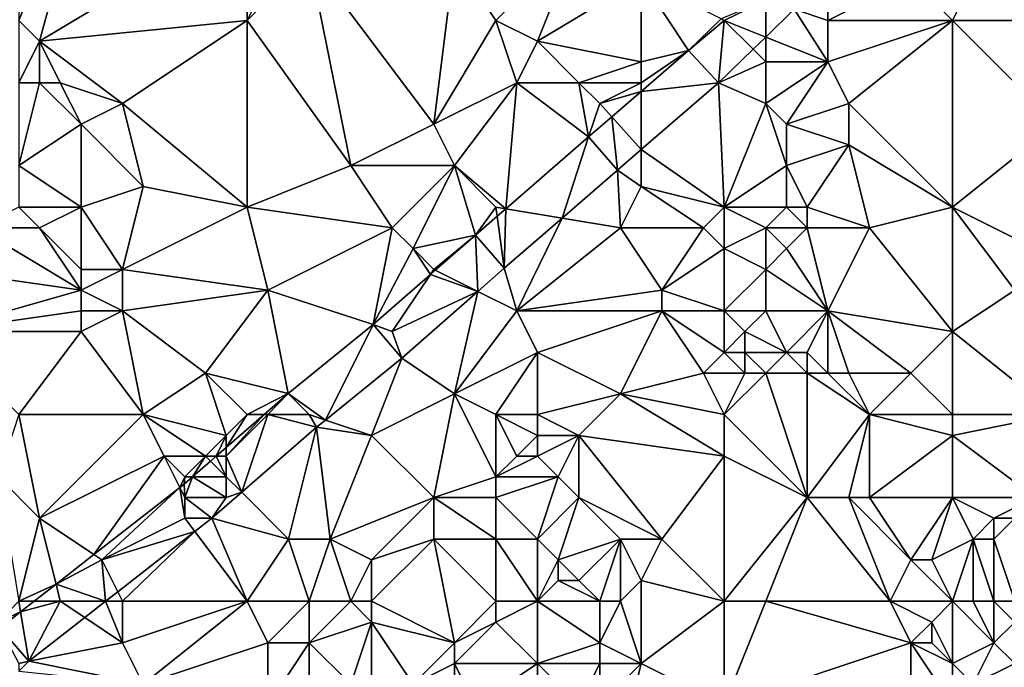
# Model space of a CAD drawing. Units: metres. Extents: x 77500 to 78125, y 347500 to 348000.
# Drawn here: x 77609 to 77656, y 347737 to 347768 of the extents above; entities that cross this region are included whole.
import ezdxf

# ---------------------------------------------------------------- set-up
doc = ezdxf.new("R2010")
doc.units = ezdxf.units.M
doc.layers.add('Terrain', color=15, linetype='Continuous')

msp = doc.modelspace()

# ---------------------------------------------------------------- linework, layer by layer
at = {"layer": 'Terrain'}
for points in [[(77609, 347778, 248.59), (77609, 347768, 248.31), (77613, 347778, 248.46), (77609, 347778, 248.59)], [(77613, 347778, 248.46), (77609, 347768, 248.31), (77610, 347767, 248.26), (77613, 347778, 248.46)], [(77613, 347778, 248.46), (77610, 347767, 248.26), (77620, 347773, 248.43), (77613, 347778, 248.46)], [(77659, 347776, 247.16), (77656, 347772, 247.08), (77657, 347768, 247.15), (77659, 347776, 247.16)], [(77620, 347773, 248.43), (77610, 347767, 248.26), (77620, 347768, 248.5), (77620, 347773, 248.43)], [(77620, 347773, 248.43), (77620, 347768, 248.5), (77622, 347772, 248.41), (77620, 347773, 248.43)], [(77622, 347772, 248.41), (77620, 347768, 248.5), (77623, 347771, 248.42), (77622, 347772, 248.41)], [(77636, 347772, 247.61), (77630, 347771, 248.49), (77632, 347768, 248.23), (77636, 347772, 247.61)], [(77636, 347772, 247.61), (77632, 347768, 248.23), (77634, 347767, 248.12), (77636, 347772, 247.61)], [(77636, 347772, 247.61), (77634, 347767, 248.12), (77639, 347770, 247.58), (77636, 347772, 247.61)], [(77656, 347772, 247.08), (77652, 347770, 247.27), (77654, 347768, 247.25), (77656, 347772, 247.08)], [(77656, 347772, 247.08), (77654, 347768, 247.25), (77657, 347768, 247.15), (77656, 347772, 247.08)], [(77623, 347771, 248.42), (77620, 347768, 248.5), (77625, 347761, 248.35), (77623, 347771, 248.42)], [(77623, 347771, 248.42), (77625, 347761, 248.35), (77629, 347763, 248.32), (77623, 347771, 248.42)], [(77623, 347771, 248.42), (77629, 347763, 248.32), (77630, 347771, 248.49), (77623, 347771, 248.42)], [(77632, 347768, 248.23), (77630, 347771, 248.49), (77629, 347763, 248.32), (77632, 347768, 248.23)], [(77639, 347770, 247.58), (77634, 347767, 248.12), (77639, 347766, 247.64), (77639, 347770, 247.58)], [(77639, 347770, 247.58), (77639, 347766, 247.64), (77641.286, 347766.546, 247.45), (77639, 347770, 247.58)], [(77639, 347770, 247.58), (77641.286, 347766.546, 247.45), (77642.853, 347768.073, 247.379), (77639, 347770, 247.58)], [(77648, 347770.125, 247.211), (77646.376, 347768.541, 247.285), (77648, 347768, 247.27), (77648, 347770.125, 247.211)], [(77652, 347770, 247.27), (77648, 347770.125, 247.211), (77648, 347768, 247.27), (77652, 347770, 247.27)], [(77652, 347770, 247.27), (77648, 347768, 247.27), (77654, 347768, 247.25), (77652, 347770, 247.27)], [(77645, 347769, 247.11), (77642.853, 347768.073, 247.379), (77643, 347768, 247.24), (77645, 347769, 247.11)], [(77645, 347769, 247.11), (77643, 347768, 247.24), (77645, 347767.201, 247.347), (77645, 347769, 247.11)], [(77645, 347769, 247.11), (77645, 347767.201, 247.347), (77646.376, 347768.541, 247.285), (77645, 347769, 247.11)], [(77648, 347766, 247.41), (77646.376, 347768.541, 247.285), (77645, 347767.201, 247.347), (77648, 347766, 247.41)], [(77648, 347768, 247.27), (77646.376, 347768.541, 247.285), (77648, 347766, 247.41), (77648, 347768, 247.27)], [(77609, 347768, 248.31), (77609, 347765, 248.65), (77610, 347767, 248.26), (77609, 347768, 248.31)], [(77610, 347767, 248.26), (77614, 347764, 248.15), (77620, 347768, 248.5), (77610, 347767, 248.26)], [(77614, 347764, 248.15), (77620, 347759, 248.18), (77620, 347768, 248.5), (77614, 347764, 248.15)], [(77620, 347768, 248.5), (77620, 347759, 248.18), (77625, 347761, 248.35), (77620, 347768, 248.5)], [(77632, 347768, 248.23), (77629, 347763, 248.32), (77633, 347765, 248.24), (77632, 347768, 248.23)], [(77632, 347768, 248.23), (77633, 347765, 248.24), (77634, 347767, 248.12), (77632, 347768, 248.23)], [(77643, 347768, 247.24), (77642.853, 347768.073, 247.379), (77641.286, 347766.546, 247.45), (77643, 347768, 247.24)], [(77643, 347768, 247.24), (77641.286, 347766.546, 247.45), (77642.73, 347764.989, 247.45), (77643, 347768, 247.24)], [(77643, 347768, 247.24), (77642.73, 347764.989, 247.45), (77644.392, 347766.608, 247.375), (77643, 347768, 247.24)], [(77643, 347768, 247.24), (77644.392, 347766.608, 247.375), (77645, 347767.201, 247.347), (77643, 347768, 247.24)], [(77654, 347768, 247.25), (77648, 347768, 247.27), (77648, 347766, 247.41), (77654, 347768, 247.25)], [(77654, 347768, 247.25), (77648, 347766, 247.41), (77649, 347764, 247.53), (77654, 347768, 247.25)], [(77654, 347768, 247.25), (77649, 347764, 247.53), (77654, 347759, 247.38), (77654, 347768, 247.25)], [(77654, 347768, 247.25), (77654, 347759, 247.38), (77659, 347763, 247.14), (77654, 347768, 247.25)], [(77654, 347768, 247.25), (77659, 347763, 247.14), (77657, 347768, 247.15), (77654, 347768, 247.25)], [(77645, 347766, 247.34), (77645, 347767.201, 247.347), (77644.392, 347766.608, 247.375), (77645, 347766, 247.34)], [(77645, 347766, 247.34), (77648, 347766, 247.41), (77645, 347767.201, 247.347), (77645, 347766, 247.34)], [(77610, 347767, 248.26), (77609, 347765, 248.65), (77610, 347765, 248.34), (77610, 347767, 248.26)], [(77610, 347767, 248.26), (77610, 347765, 248.34), (77611, 347765, 248.24), (77610, 347767, 248.26)], [(77610, 347767, 248.26), (77611, 347765, 248.24), (77614, 347764, 248.15), (77610, 347767, 248.26)], [(77634, 347767, 248.12), (77633, 347765, 248.24), (77636, 347765, 248.03), (77634, 347767, 248.12)], [(77634, 347767, 248.12), (77636, 347765, 248.03), (77639, 347766, 247.64), (77634, 347767, 248.12)], [(77639, 347766, 247.64), (77639, 347765, 247.64), (77641.286, 347766.546, 247.45), (77639, 347766, 247.64)], [(77639, 347765, 247.64), (77639, 347764.579, 247.604), (77641.286, 347766.546, 247.45), (77639, 347765, 247.64)], [(77642.73, 347764.989, 247.45), (77641.286, 347766.546, 247.45), (77639, 347764.579, 247.604), (77642.73, 347764.989, 247.45)], [(77645, 347766, 247.34), (77644.392, 347766.608, 247.375), (77642.73, 347764.989, 247.45), (77645, 347766, 247.34)], [(77639, 347766, 247.64), (77636, 347765, 248.03), (77639, 347765, 247.64), (77639, 347766, 247.64)], [(77645, 347766, 247.34), (77642.73, 347764.989, 247.45), (77645, 347764, 247.47), (77645, 347766, 247.34)], [(77645, 347766, 247.34), (77645, 347764, 247.47), (77648, 347766, 247.41), (77645, 347766, 247.34)], [(77648, 347766, 247.41), (77645, 347764, 247.47), (77646, 347763, 247.49), (77648, 347766, 247.41)], [(77648, 347766, 247.41), (77646, 347763, 247.49), (77649, 347764, 247.53), (77648, 347766, 247.41)], [(77609, 347765, 248.65), (77609, 347761, 248.87), (77610, 347765, 248.34), (77609, 347765, 248.65)], [(77610, 347765, 248.34), (77609, 347761, 248.87), (77612, 347763, 248.23), (77610, 347765, 248.34)], [(77610, 347765, 248.34), (77612, 347763, 248.23), (77611, 347765, 248.24), (77610, 347765, 248.34)], [(77611, 347765, 248.24), (77612, 347763, 248.23), (77614, 347764, 248.15), (77611, 347765, 248.24)], [(77633, 347765, 248.24), (77629, 347763, 248.32), (77630, 347761, 248.31), (77633, 347765, 248.24)], [(77633, 347765, 248.24), (77630, 347761, 248.31), (77632.466, 347758.922, 247.984), (77633, 347765, 248.24)], [(77633, 347765, 248.24), (77632.466, 347758.922, 247.984), (77636.462, 347762.395, 247.775), (77633, 347765, 248.24)], [(77633, 347765, 248.24), (77636.462, 347762.395, 247.775), (77636, 347765, 248.03), (77633, 347765, 248.24)], [(77636, 347765, 248.03), (77636.462, 347762.395, 247.775), (77637, 347764, 247.87), (77636, 347765, 248.03)], [(77636, 347765, 248.03), (77637, 347764, 247.87), (77639, 347765, 247.64), (77636, 347765, 248.03)], [(77639, 347765, 247.64), (77637, 347764, 247.87), (77639, 347764.579, 247.604), (77639, 347765, 247.64)], [(77642.73, 347764.989, 247.45), (77639, 347764.579, 247.604), (77639, 347761.778, 247.698), (77642.73, 347764.989, 247.45)], [(77642.73, 347764.989, 247.45), (77639, 347761.778, 247.698), (77643, 347759, 248.1), (77642.73, 347764.989, 247.45)], [(77645, 347764, 247.47), (77642.73, 347764.989, 247.45), (77643, 347759, 248.1), (77645, 347764, 247.47)], [(77637, 347764, 247.87), (77637.579, 347763.356, 247.7), (77639, 347764.579, 247.604), (77637, 347764, 247.87)], [(77639, 347764.579, 247.604), (77637.579, 347763.356, 247.7), (77639, 347761.778, 247.698), (77639, 347764.579, 247.604)], [(77614, 347764, 248.15), (77612, 347763, 248.23), (77615, 347760, 248.28), (77614, 347764, 248.15)], [(77614, 347764, 248.15), (77615, 347760, 248.28), (77620, 347759, 248.18), (77614, 347764, 248.15)], [(77637, 347764, 247.87), (77636.462, 347762.395, 247.775), (77637.579, 347763.356, 247.7), (77637, 347764, 247.87)], [(77645, 347764, 247.47), (77643, 347759, 248.1), (77646, 347761, 247.63), (77645, 347764, 247.47)], [(77645, 347764, 247.47), (77646, 347761, 247.63), (77646, 347763, 247.49), (77645, 347764, 247.47)], [(77649, 347764, 247.53), (77646, 347763, 247.49), (77649, 347762, 247.57), (77649, 347764, 247.53)], [(77654, 347759, 247.38), (77649, 347764, 247.53), (77649, 347762, 247.57), (77654, 347759, 247.38)], [(77637.579, 347763.356, 247.7), (77636.462, 347762.395, 247.775), (77637.851, 347760.789, 247.775), (77637.579, 347763.356, 247.7)], [(77637.579, 347763.356, 247.7), (77637.851, 347760.789, 247.775), (77639, 347761.778, 247.698), (77637.579, 347763.356, 247.7)], [(77612, 347763, 248.23), (77609, 347761, 248.87), (77612, 347759, 248.7), (77612, 347763, 248.23)], [(77612, 347763, 248.23), (77612, 347759, 248.7), (77615, 347760, 248.28), (77612, 347763, 248.23)], [(77629, 347763, 248.32), (77625, 347761, 248.35), (77630, 347761, 248.31), (77629, 347763, 248.32)], [(77646, 347763, 247.49), (77646, 347761, 247.63), (77649, 347762, 247.57), (77646, 347763, 247.49)], [(77659, 347763, 247.14), (77654, 347759, 247.38), (77660, 347756, 247.44), (77659, 347763, 247.14)], [(77636.462, 347762.395, 247.775), (77632.466, 347758.922, 247.984), (77635.182, 347758.47, 247.915), (77636.462, 347762.395, 247.775)], [(77636.462, 347762.395, 247.775), (77635.182, 347758.47, 247.915), (77637.851, 347760.789, 247.775), (77636.462, 347762.395, 247.775)], [(77649, 347762, 247.57), (77646, 347761, 247.63), (77647, 347759, 247.67), (77649, 347762, 247.57)], [(77649, 347762, 247.57), (77647, 347759, 247.67), (77650, 347758, 247.51), (77649, 347762, 247.57)], [(77654, 347759, 247.38), (77649, 347762, 247.57), (77650, 347758, 247.51), (77654, 347759, 247.38)], [(77639, 347761.778, 247.698), (77637.851, 347760.789, 247.775), (77639, 347760, 248.16), (77639, 347761.778, 247.698)], [(77639, 347761.778, 247.698), (77639, 347760, 248.16), (77643, 347759, 248.1), (77639, 347761.778, 247.698)], [(77609, 347761, 248.87), (77609, 347759, 248.89), (77612, 347759, 248.7), (77609, 347761, 248.87)], [(77625, 347761, 248.35), (77620, 347759, 248.18), (77627, 347758, 248.13), (77625, 347761, 248.35)], [(77625, 347761, 248.35), (77627, 347758, 248.13), (77630, 347761, 248.31), (77625, 347761, 248.35)], [(77630, 347761, 248.31), (77627, 347758, 248.13), (77628, 347757, 248.03), (77630, 347761, 248.31)], [(77630, 347761, 248.31), (77628, 347757, 248.03), (77631.005, 347757.653, 248.061), (77630, 347761, 248.31)], [(77632, 347759, 248.06), (77632.466, 347758.922, 247.984), (77630, 347761, 248.31), (77632, 347759, 248.06)], [(77632, 347759, 248.06), (77630, 347761, 248.31), (77631.005, 347757.653, 248.061), (77632, 347759, 248.06)], [(77646, 347761, 247.63), (77643, 347759, 248.1), (77646, 347759, 247.92), (77646, 347761, 247.63)], [(77646, 347761, 247.63), (77646, 347759, 247.92), (77647, 347759, 247.67), (77646, 347761, 247.63)], [(77637.851, 347760.789, 247.775), (77635.182, 347758.47, 247.915), (77638, 347758, 248.29), (77637.851, 347760.789, 247.775)], [(77639, 347760, 248.16), (77637.851, 347760.789, 247.775), (77638, 347758, 248.29), (77639, 347760, 248.16)], [(77615, 347760, 248.28), (77612, 347759, 248.7), (77614, 347756, 248.29), (77615, 347760, 248.28)], [(77615, 347760, 248.28), (77614, 347756, 248.29), (77620, 347759, 248.18), (77615, 347760, 248.28)], [(77639, 347760, 248.16), (77638, 347758, 248.29), (77642, 347758, 248.33), (77639, 347760, 248.16)], [(77639, 347760, 248.16), (77642, 347758, 248.33), (77643, 347759, 248.1), (77639, 347760, 248.16)], [(77607, 347758, 248.78), (77610, 347758, 248.86), (77609, 347759, 248.89), (77607, 347758, 248.78)], [(77609, 347759, 248.89), (77610, 347758, 248.86), (77612, 347759, 248.7), (77609, 347759, 248.89)], [(77612, 347759, 248.7), (77610, 347758, 248.86), (77612, 347756, 248.53), (77612, 347759, 248.7)], [(77612, 347759, 248.7), (77612, 347756, 248.53), (77614, 347756, 248.29), (77612, 347759, 248.7)], [(77614, 347756, 248.29), (77621, 347755, 248.19), (77620, 347759, 248.18), (77614, 347756, 248.29)], [(77620, 347759, 248.18), (77621, 347755, 248.19), (77627, 347758, 248.13), (77620, 347759, 248.18)], [(77632, 347759, 248.06), (77631.005, 347757.653, 248.061), (77632.059, 347758.569, 248.006), (77632, 347759, 248.06)], [(77632, 347759, 248.06), (77632.059, 347758.569, 248.006), (77632.466, 347758.922, 247.984), (77632, 347759, 248.06)], [(77632.466, 347758.922, 247.984), (77632.059, 347758.569, 248.006), (77632.401, 347756.053, 248.061), (77632.466, 347758.922, 247.984)], [(77632.466, 347758.922, 247.984), (77632.401, 347756.053, 248.061), (77635.182, 347758.47, 247.915), (77632.466, 347758.922, 247.984)], [(77643, 347759, 248.1), (77642, 347758, 248.33), (77643, 347757, 248.28), (77643, 347759, 248.1)], [(77643, 347759, 248.1), (77643, 347757, 248.28), (77645, 347758, 247.86), (77643, 347759, 248.1)], [(77643, 347759, 248.1), (77645, 347758, 247.86), (77646, 347759, 247.92), (77643, 347759, 248.1)], [(77646, 347759, 247.92), (77645, 347758, 247.86), (77647, 347758, 247.87), (77646, 347759, 247.92)], [(77646, 347759, 247.92), (77647, 347758, 247.87), (77647, 347759, 247.67), (77646, 347759, 247.92)], [(77647, 347759, 247.67), (77647, 347758, 247.87), (77650, 347758, 247.51), (77647, 347759, 247.67)], [(77654, 347759, 247.38), (77650, 347758, 247.51), (77654, 347753, 247.44), (77654, 347759, 247.38)], [(77654, 347759, 247.38), (77654, 347753, 247.44), (77657, 347755, 247.32), (77654, 347759, 247.38)], [(77654, 347759, 247.38), (77657, 347755, 247.32), (77660, 347756, 247.44), (77654, 347759, 247.38)], [(77632.059, 347758.569, 248.006), (77631.005, 347757.653, 248.061), (77632.401, 347756.053, 248.061), (77632.059, 347758.569, 248.006)], [(77633, 347754, 248.2), (77635.182, 347758.47, 247.915), (77632.401, 347756.053, 248.061), (77633, 347754, 248.2)], [(77638, 347758, 248.29), (77635.182, 347758.47, 247.915), (77633, 347754, 248.2), (77638, 347758, 248.29)], [(77607, 347758, 248.78), (77605, 347756, 248.36), (77612, 347755, 248.35), (77607, 347758, 248.78)], [(77607, 347758, 248.78), (77612, 347755, 248.35), (77610, 347758, 248.86), (77607, 347758, 248.78)], [(77610, 347758, 248.86), (77612, 347755, 248.35), (77612, 347756, 248.53), (77610, 347758, 248.86)], [(77627, 347758, 248.13), (77621, 347755, 248.19), (77626.084, 347753.345, 247.926), (77627, 347758, 248.13)], [(77627, 347758, 248.13), (77626.084, 347753.345, 247.926), (77628, 347757, 248.03), (77627, 347758, 248.13)], [(77628, 347757, 248.03), (77629, 347756, 247.97), (77631.005, 347757.653, 248.061), (77628, 347757, 248.03)], [(77629, 347756, 247.97), (77629.074, 347755.963, 248.008), (77631.005, 347757.653, 248.061), (77629, 347756, 247.97)], [(77629.074, 347755.963, 248.008), (77631.126, 347754.937, 248.026), (77631.005, 347757.653, 248.061), (77629.074, 347755.963, 248.008)], [(77632.401, 347756.053, 248.061), (77631.005, 347757.653, 248.061), (77631.126, 347754.937, 248.026), (77632.401, 347756.053, 248.061)], [(77638, 347758, 248.29), (77633, 347754, 248.2), (77640, 347755, 248.32), (77638, 347758, 248.29)], [(77638, 347758, 248.29), (77640, 347755, 248.32), (77642, 347758, 248.33), (77638, 347758, 248.29)], [(77643, 347757, 248.28), (77642, 347758, 248.33), (77640, 347755, 248.32), (77643, 347757, 248.28)], [(77645, 347758, 247.86), (77643, 347757, 248.28), (77645, 347756, 248.13), (77645, 347758, 247.86)], [(77645, 347758, 247.86), (77645, 347756, 248.13), (77646, 347757, 247.85), (77645, 347758, 247.86)], [(77645, 347758, 247.86), (77646, 347757, 247.85), (77647, 347758, 247.87), (77645, 347758, 247.86)], [(77647, 347758, 247.87), (77646, 347757, 247.85), (77648, 347754, 247.81), (77647, 347758, 247.87)], [(77647, 347758, 247.87), (77648, 347754, 247.81), (77650, 347758, 247.51), (77647, 347758, 247.87)], [(77654, 347753, 247.44), (77650, 347758, 247.51), (77648, 347754, 247.81), (77654, 347753, 247.44)], [(77628, 347757, 248.03), (77626.084, 347753.345, 247.926), (77628.836, 347755.754, 248.002), (77628, 347757, 248.03)], [(77628, 347757, 248.03), (77628.836, 347755.754, 248.002), (77629, 347756, 247.97), (77628, 347757, 248.03)], [(77643, 347757, 248.28), (77640, 347755, 248.32), (77643, 347754, 248.46), (77643, 347757, 248.28)], [(77643, 347757, 248.28), (77643, 347754, 248.46), (77645, 347756, 248.13), (77643, 347757, 248.28)], [(77646, 347757, 247.85), (77645, 347756, 248.13), (77648, 347754, 247.81), (77646, 347757, 247.85)], [(77605, 347756, 248.36), (77605, 347753, 248.4), (77612, 347755, 248.35), (77605, 347756, 248.36)], [(77612, 347756, 248.53), (77612, 347755, 248.35), (77614, 347756, 248.29), (77612, 347756, 248.53)], [(77614, 347756, 248.29), (77612, 347755, 248.35), (77614, 347754, 248.11), (77614, 347756, 248.29)], [(77614, 347756, 248.29), (77614, 347754, 248.11), (77621, 347755, 248.19), (77614, 347756, 248.29)], [(77627, 347753, 247.87), (77628.836, 347755.754, 248.002), (77626.084, 347753.345, 247.926), (77627, 347753, 247.87)], [(77627, 347753, 247.87), (77631.126, 347754.937, 248.026), (77628.836, 347755.754, 248.002), (77627, 347753, 247.87)], [(77629, 347756, 247.97), (77628.836, 347755.754, 248.002), (77629.074, 347755.963, 248.008), (77629, 347756, 247.97)], [(77629.074, 347755.963, 248.008), (77628.836, 347755.754, 248.002), (77631.126, 347754.937, 248.026), (77629.074, 347755.963, 248.008)], [(77633, 347754, 248.2), (77632.401, 347756.053, 248.061), (77631.126, 347754.937, 248.026), (77633, 347754, 248.2)], [(77645, 347756, 248.13), (77643, 347754, 248.46), (77645, 347754, 248.34), (77645, 347756, 248.13)], [(77645, 347756, 248.13), (77645, 347754, 248.34), (77648, 347754, 247.81), (77645, 347756, 248.13)], [(77605, 347753, 248.4), (77612, 347754, 248.19), (77612, 347755, 248.35), (77605, 347753, 248.4)], [(77612, 347755, 248.35), (77612, 347754, 248.19), (77614, 347754, 248.11), (77612, 347755, 248.35)], [(77614, 347754, 248.11), (77618, 347751, 248.19), (77621, 347755, 248.19), (77614, 347754, 248.11)], [(77618, 347751, 248.19), (77621.983, 347750.011, 247.596), (77621, 347755, 248.19), (77618, 347751, 248.19)], [(77621, 347755, 248.19), (77621.983, 347750.011, 247.596), (77626.084, 347753.345, 247.926), (77621, 347755, 248.19)], [(77627, 347753, 247.87), (77627.456, 347751.725, 247.926), (77631.126, 347754.937, 248.026), (77627, 347753, 247.87)], [(77631.126, 347754.937, 248.026), (77627.456, 347751.725, 247.926), (77630, 347750, 248.05), (77631.126, 347754.937, 248.026)], [(77633, 347754, 248.2), (77631.126, 347754.937, 248.026), (77630, 347750, 248.05), (77633, 347754, 248.2)], [(77640, 347755, 248.32), (77633, 347754, 248.2), (77640, 347754, 248.24), (77640, 347755, 248.32)], [(77643, 347754, 248.46), (77640, 347755, 248.32), (77640, 347754, 248.24), (77643, 347754, 248.46)], [(77659, 347749, 247.23), (77657, 347755, 247.32), (77654, 347753, 247.44), (77659, 347749, 247.23)], [(77605, 347753, 248.4), (77612, 347753, 248.08), (77612, 347754, 248.19), (77605, 347753, 248.4)], [(77615, 347749, 248.24), (77614, 347754, 248.11), (77612, 347753, 248.08), (77615, 347749, 248.24)], [(77612, 347754, 248.19), (77612, 347753, 248.08), (77614, 347754, 248.11), (77612, 347754, 248.19)], [(77615, 347749, 248.24), (77618, 347751, 248.19), (77614, 347754, 248.11), (77615, 347749, 248.24)], [(77633, 347754, 248.2), (77630, 347750, 248.05), (77634, 347752, 248.29), (77633, 347754, 248.2)], [(77633, 347754, 248.2), (77634, 347752, 248.29), (77640, 347754, 248.24), (77633, 347754, 248.2)], [(77640, 347754, 248.24), (77634, 347752, 248.29), (77638, 347750, 248.13), (77640, 347754, 248.24)], [(77640, 347754, 248.24), (77638, 347750, 248.13), (77642, 347751, 248.56), (77640, 347754, 248.24)], [(77643, 347754, 248.46), (77640, 347754, 248.24), (77643, 347752, 248.68), (77643, 347754, 248.46)], [(77643, 347752, 248.68), (77640, 347754, 248.24), (77642, 347751, 248.56), (77643, 347752, 248.68)], [(77643, 347754, 248.46), (77643, 347752, 248.68), (77644, 347753, 248.51), (77643, 347754, 248.46)], [(77643, 347754, 248.46), (77644, 347753, 248.51), (77645, 347754, 248.34), (77643, 347754, 248.46)], [(77645, 347754, 248.34), (77644, 347753, 248.51), (77646, 347752, 248.15), (77645, 347754, 248.34)], [(77645, 347754, 248.34), (77646, 347752, 248.15), (77648, 347754, 247.81), (77645, 347754, 248.34)], [(77648, 347754, 247.81), (77646, 347752, 248.15), (77647, 347752, 247.94), (77648, 347754, 247.81)], [(77648, 347754, 247.81), (77647, 347752, 247.94), (77648, 347751, 247.82), (77648, 347754, 247.81)], [(77648, 347754, 247.81), (77649, 347751, 247.89), (77652, 347751, 247.58), (77648, 347754, 247.81)], [(77648, 347754, 247.81), (77648, 347751, 247.82), (77649, 347751, 247.89), (77648, 347754, 247.81)], [(77654, 347753, 247.44), (77648, 347754, 247.81), (77652, 347751, 247.58), (77654, 347753, 247.44)], [(77609, 347749, 248.16), (77612, 347753, 248.08), (77605, 347753, 248.4), (77609, 347749, 248.16)], [(77609, 347749, 248.16), (77615, 347749, 248.24), (77612, 347753, 248.08), (77609, 347749, 248.16)], [(77623.784, 347748.739, 247.631), (77626.084, 347753.345, 247.926), (77621.983, 347750.011, 247.596), (77623.784, 347748.739, 247.631)], [(77623.784, 347748.739, 247.631), (77627.456, 347751.725, 247.926), (77626.084, 347753.345, 247.926), (77623.784, 347748.739, 247.631)], [(77627, 347753, 247.87), (77626.084, 347753.345, 247.926), (77627.456, 347751.725, 247.926), (77627, 347753, 247.87)], [(77644, 347753, 248.51), (77643, 347752, 248.68), (77644, 347752, 248.66), (77644, 347753, 248.51)], [(77644, 347753, 248.51), (77644, 347752, 248.66), (77646, 347752, 248.15), (77644, 347753, 248.51)], [(77654, 347749, 247.49), (77654, 347753, 247.44), (77652, 347751, 247.58), (77654, 347749, 247.49)], [(77654, 347749, 247.49), (77659, 347749, 247.23), (77654, 347753, 247.44), (77654, 347749, 247.49)], [(77632, 347749, 248.31), (77634, 347752, 248.29), (77630, 347750, 248.05), (77632, 347749, 248.31)], [(77632, 347749, 248.31), (77634, 347749, 248.12), (77634, 347752, 248.29), (77632, 347749, 248.31)], [(77634, 347749, 248.12), (77638, 347750, 248.13), (77634, 347752, 248.29), (77634, 347749, 248.12)], [(77643, 347752, 248.68), (77642, 347751, 248.56), (77644, 347751, 248.63), (77643, 347752, 248.68)], [(77643, 347752, 248.68), (77644, 347751, 248.63), (77644, 347752, 248.66), (77643, 347752, 248.68)], [(77644, 347752, 248.66), (77644, 347751, 248.63), (77645, 347751, 248.38), (77644, 347752, 248.66)], [(77644, 347752, 248.66), (77645, 347751, 248.38), (77646, 347752, 248.15), (77644, 347752, 248.66)], [(77646, 347752, 248.15), (77645, 347751, 248.38), (77647, 347751, 247.98), (77646, 347752, 248.15)], [(77646, 347752, 248.15), (77647, 347751, 247.98), (77647, 347752, 247.94), (77646, 347752, 248.15)], [(77647, 347752, 247.94), (77647, 347751, 247.98), (77648, 347751, 247.82), (77647, 347752, 247.94)], [(77626, 347748, 248.12), (77627.456, 347751.725, 247.926), (77623.784, 347748.739, 247.631), (77626, 347748, 248.12)], [(77626, 347748, 248.12), (77630, 347750, 248.05), (77627.456, 347751.725, 247.926), (77626, 347748, 248.12)], [(77615, 347749, 248.24), (77619, 347748, 248.04), (77618, 347751, 248.19), (77615, 347749, 248.24)], [(77619, 347748, 248.04), (77620, 347749, 248.04), (77618, 347751, 248.19), (77619, 347748, 248.04)], [(77620, 347749, 248.04), (77621.983, 347750.011, 247.596), (77618, 347751, 248.19), (77620, 347749, 248.04)], [(77643, 347749, 248.41), (77642, 347751, 248.56), (77638, 347750, 248.13), (77643, 347749, 248.41)], [(77643, 347749, 248.41), (77644, 347751, 248.63), (77642, 347751, 248.56), (77643, 347749, 248.41)], [(77643, 347749, 248.41), (77645, 347751, 248.38), (77644, 347751, 248.63), (77643, 347749, 248.41)], [(77643, 347749, 248.41), (77647, 347745, 248.23), (77645, 347751, 248.38), (77643, 347749, 248.41)], [(77647, 347745, 248.23), (77647, 347751, 247.98), (77645, 347751, 248.38), (77647, 347745, 248.23)], [(77650, 347749, 247.94), (77648, 347751, 247.82), (77647, 347751, 247.98), (77650, 347749, 247.94)], [(77650, 347749, 247.94), (77647, 347751, 247.98), (77647, 347745, 248.23), (77650, 347749, 247.94)], [(77650, 347749, 247.94), (77649, 347751, 247.89), (77648, 347751, 247.82), (77650, 347749, 247.94)], [(77650, 347749, 247.94), (77652, 347751, 247.58), (77649, 347751, 247.89), (77650, 347749, 247.94)], [(77654, 347749, 247.49), (77652, 347751, 247.58), (77650, 347749, 247.94), (77654, 347749, 247.49)], [(77620, 347749, 248.04), (77620.82, 347749, 247.562), (77621.983, 347750.011, 247.596), (77620, 347749, 248.04)], [(77621, 347749, 247.96), (77621.983, 347750.011, 247.596), (77620.82, 347749, 247.562), (77621, 347749, 247.96)], [(77621, 347749, 247.96), (77623, 347749, 247.89), (77621.983, 347750.011, 247.596), (77621, 347749, 247.96)], [(77623, 347749, 247.89), (77623.784, 347748.739, 247.631), (77621.983, 347750.011, 247.596), (77623, 347749, 247.89)], [(77626, 347748, 248.12), (77629, 347745, 248.09), (77630, 347750, 248.05), (77626, 347748, 248.12)], [(77632, 347746, 248.03), (77630, 347750, 248.05), (77629, 347745, 248.09), (77632, 347746, 248.03)], [(77632, 347749, 248.31), (77630, 347750, 248.05), (77632, 347746, 248.03), (77632, 347749, 248.31)], [(77634, 347749, 248.12), (77636, 347748, 248.14), (77638, 347750, 248.13), (77634, 347749, 248.12)], [(77643, 347747, 248.21), (77638, 347750, 248.13), (77636, 347748, 248.14), (77643, 347747, 248.21)], [(77643, 347749, 248.41), (77638, 347750, 248.13), (77643, 347747, 248.21), (77643, 347749, 248.41)], [(77608, 347746, 248.2), (77610, 347744, 248.22), (77609, 347749, 248.16), (77608, 347746, 248.2)], [(77609, 347749, 248.16), (77610, 347744, 248.22), (77615, 347749, 248.24), (77609, 347749, 248.16)], [(77615, 347749, 248.24), (77610, 347744, 248.22), (77616, 347747, 248.25), (77615, 347749, 248.24)], [(77615, 347749, 248.24), (77616, 347747, 248.25), (77618, 347747, 248.06), (77615, 347749, 248.24)], [(77615, 347749, 248.24), (77618, 347747, 248.06), (77619, 347748, 248.04), (77615, 347749, 248.24)], [(77619, 347748, 248.04), (77619, 347747.418, 247.508), (77620, 347749, 248.04), (77619, 347748, 248.04)], [(77619, 347747, 247.97), (77619.746, 347745.254, 247.49), (77621, 347749, 247.96), (77619, 347747, 247.97)], [(77619, 347747, 247.97), (77621, 347749, 247.96), (77620.82, 347749, 247.562), (77619, 347747, 247.97)], [(77619, 347747, 247.97), (77620.82, 347749, 247.562), (77619, 347747.418, 247.508), (77619, 347747, 247.97)], [(77619, 347747.418, 247.508), (77620.82, 347749, 247.562), (77620, 347749, 248.04), (77619, 347747.418, 247.508)], [(77619.746, 347745.254, 247.49), (77623.353, 347748.388, 247.596), (77621, 347749, 247.96), (77619.746, 347745.254, 247.49)], [(77621, 347749, 247.96), (77623.353, 347748.388, 247.596), (77623, 347749, 247.89), (77621, 347749, 247.96)], [(77623, 347749, 247.89), (77623.353, 347748.388, 247.596), (77623.784, 347748.739, 247.631), (77623, 347749, 247.89)], [(77626, 347748, 248.12), (77623.784, 347748.739, 247.631), (77623.353, 347748.388, 247.596), (77626, 347748, 248.12)], [(77632, 347749, 248.31), (77632, 347746, 248.03), (77633, 347747, 248.35), (77632, 347749, 248.31)], [(77632, 347749, 248.31), (77633, 347747, 248.35), (77634, 347748, 248.23), (77632, 347749, 248.31)], [(77632, 347749, 248.31), (77634, 347748, 248.23), (77634, 347749, 248.12), (77632, 347749, 248.31)], [(77634, 347749, 248.12), (77634, 347748, 248.23), (77636, 347748, 248.14), (77634, 347749, 248.12)], [(77643, 347749, 248.41), (77643, 347747, 248.21), (77647, 347745, 248.23), (77643, 347749, 248.41)], [(77650, 347749, 247.94), (77647, 347745, 248.23), (77649, 347745, 248.18), (77650, 347749, 247.94)], [(77650, 347749, 247.94), (77649, 347745, 248.18), (77650, 347745, 248.18), (77650, 347749, 247.94)], [(77654, 347749, 247.49), (77650, 347749, 247.94), (77654, 347748, 247.43), (77654, 347749, 247.49)], [(77654, 347748, 247.43), (77650, 347749, 247.94), (77650, 347745, 248.18), (77654, 347748, 247.43)], [(77654, 347749, 247.49), (77654, 347748, 247.43), (77659, 347749, 247.23), (77654, 347749, 247.49)], [(77659, 347749, 247.23), (77654, 347748, 247.43), (77658, 347745, 247.46), (77659, 347749, 247.23)], [(77619.746, 347745.254, 247.49), (77622, 347743, 248.46), (77623.353, 347748.388, 247.596), (77619.746, 347745.254, 247.49)], [(77622, 347743, 248.46), (77624, 347743, 248.59), (77623.353, 347748.388, 247.596), (77622, 347743, 248.46)], [(77626, 347748, 248.12), (77623.353, 347748.388, 247.596), (77624, 347743, 248.59), (77626, 347748, 248.12)], [(77619, 347748, 248.04), (77618, 347747, 248.06), (77618.519, 347747, 247.494), (77619, 347748, 248.04)], [(77619, 347748, 248.04), (77618.519, 347747, 247.494), (77619, 347747.418, 247.508), (77619, 347748, 248.04)], [(77626, 347748, 248.12), (77624, 347743, 248.59), (77629, 347745, 248.09), (77626, 347748, 248.12)], [(77634, 347748, 248.23), (77633, 347747, 248.35), (77634, 347747, 248.14), (77634, 347748, 248.23)], [(77634, 347748, 248.23), (77634, 347747, 248.14), (77636, 347748, 248.14), (77634, 347748, 248.23)], [(77636, 347748, 248.14), (77634, 347747, 248.14), (77635, 347746, 248.03), (77636, 347748, 248.14)], [(77636, 347748, 248.14), (77635, 347746, 248.03), (77636, 347745, 247.98), (77636, 347748, 248.14)], [(77636, 347748, 248.14), (77636, 347745, 247.98), (77640, 347743, 248.22), (77636, 347748, 248.14)], [(77643, 347747, 248.21), (77636, 347748, 248.14), (77640, 347743, 248.22), (77643, 347747, 248.21)], [(77654, 347748, 247.43), (77650, 347745, 248.18), (77654, 347745, 247.57), (77654, 347748, 247.43)], [(77654, 347748, 247.43), (77654, 347745, 247.57), (77658, 347745, 247.46), (77654, 347748, 247.43)], [(77619, 347747, 247.97), (77619, 347747.418, 247.508), (77618.519, 347747, 247.494), (77619, 347747, 247.97)], [(77616, 347747, 248.25), (77610, 347744, 248.22), (77612.621, 347742.253, 247.392), (77616, 347747, 248.25)], [(77616, 347747, 248.25), (77612.621, 347742.253, 247.392), (77616.757, 347745.486, 247.445), (77616, 347747, 248.25)], [(77616, 347747, 248.25), (77616.757, 347745.486, 247.445), (77617, 347746, 248.09), (77616, 347747, 248.25)], [(77616, 347747, 248.25), (77617, 347746, 248.09), (77618, 347747, 248.06), (77616, 347747, 248.25)], [(77618, 347747, 248.06), (77617, 347746, 248.09), (77617.369, 347746, 247.46), (77618, 347747, 248.06)], [(77618, 347747, 248.06), (77617.369, 347746, 247.46), (77618.241, 347746.759, 247.486), (77618, 347747, 248.06)], [(77619, 347746, 247.92), (77618.241, 347746.759, 247.486), (77617.369, 347746, 247.46), (77619, 347746, 247.92)], [(77618, 347747, 248.06), (77618.241, 347746.759, 247.486), (77618.519, 347747, 247.494), (77618, 347747, 248.06)], [(77619, 347746, 247.92), (77618.519, 347747, 247.494), (77618.241, 347746.759, 247.486), (77619, 347746, 247.92)], [(77619, 347747, 247.97), (77618.519, 347747, 247.494), (77619, 347746, 247.92), (77619, 347747, 247.97)], [(77619, 347747, 247.97), (77619, 347746, 247.92), (77619.746, 347745.254, 247.49), (77619, 347747, 247.97)], [(77633, 347747, 248.35), (77632, 347746, 248.03), (77634, 347747, 248.14), (77633, 347747, 248.35)], [(77634, 347747, 248.14), (77632, 347746, 248.03), (77635, 347746, 248.03), (77634, 347747, 248.14)], [(77643, 347740, 248.23), (77643, 347747, 248.21), (77640, 347743, 248.22), (77643, 347740, 248.23)], [(77643, 347740, 248.23), (77647, 347745, 248.23), (77643, 347747, 248.21), (77643, 347740, 248.23)], [(77608, 347746, 248.2), (77609, 347740, 247.97), (77610, 347744, 248.22), (77608, 347746, 248.2)], [(77617, 347746, 248.09), (77616.757, 347745.486, 247.445), (77616.966, 347745.65, 247.448), (77617, 347746, 248.09)], [(77617, 347746, 248.09), (77616.966, 347745.65, 247.448), (77617.369, 347746, 247.46), (77617, 347746, 248.09)], [(77617, 347745, 248.03), (77617.369, 347746, 247.46), (77616.966, 347745.65, 247.448), (77617, 347745, 248.03)], [(77617, 347745, 248.03), (77619, 347745, 247.94), (77617.369, 347746, 247.46), (77617, 347745, 248.03)], [(77619, 347746, 247.92), (77617.369, 347746, 247.46), (77619, 347745, 247.94), (77619, 347746, 247.92)], [(77619, 347746, 247.92), (77619, 347745, 247.94), (77619.746, 347745.254, 247.49), (77619, 347746, 247.92)], [(77632, 347746, 248.03), (77629, 347745, 248.09), (77632, 347745, 248.15), (77632, 347746, 248.03)], [(77632, 347746, 248.03), (77632, 347745, 248.15), (77635, 347746, 248.03), (77632, 347746, 248.03)], [(77635, 347746, 248.03), (77632, 347745, 248.15), (77634, 347743, 248.04), (77635, 347746, 248.03)], [(77635, 347746, 248.03), (77634, 347743, 248.04), (77636, 347745, 247.98), (77635, 347746, 248.03)], [(77613, 347742, 247.99), (77616.757, 347745.486, 247.445), (77612.621, 347742.253, 247.392), (77613, 347742, 247.99)], [(77617, 347744, 247.98), (77616.757, 347745.486, 247.445), (77613, 347742, 247.99), (77617, 347744, 247.98)], [(77617, 347745, 248.03), (77616.966, 347745.65, 247.448), (77616.757, 347745.486, 247.445), (77617, 347745, 248.03)], [(77617, 347745, 248.03), (77616.757, 347745.486, 247.445), (77617, 347744, 247.98), (77617, 347745, 248.03)], [(77617, 347745, 248.03), (77617, 347744, 247.98), (77618.306, 347744.003, 247.448), (77617, 347745, 248.03)], [(77617, 347745, 248.03), (77618.306, 347744.003, 247.448), (77619, 347745, 247.94), (77617, 347745, 248.03)], [(77619, 347745, 247.94), (77618.306, 347744.003, 247.448), (77619.746, 347745.254, 247.49), (77619, 347745, 247.94)], [(77619.746, 347745.254, 247.49), (77618.306, 347744.003, 247.448), (77622, 347743, 248.46), (77619.746, 347745.254, 247.49)], [(77629, 347745, 248.09), (77624, 347743, 248.59), (77626, 347742, 248.63), (77629, 347745, 248.09)], [(77629, 347745, 248.09), (77626, 347742, 248.63), (77629, 347743, 248.13), (77629, 347745, 248.09)], [(77632, 347745, 248.15), (77629, 347745, 248.09), (77632, 347743, 247.94), (77632, 347745, 248.15)], [(77632, 347743, 247.94), (77629, 347745, 248.09), (77629, 347743, 248.13), (77632, 347743, 247.94)], [(77632, 347745, 248.15), (77632, 347743, 247.94), (77634, 347743, 248.04), (77632, 347745, 248.15)], [(77636, 347745, 247.98), (77634, 347743, 248.04), (77635, 347742, 247.87), (77636, 347745, 247.98)], [(77636, 347745, 247.98), (77635, 347742, 247.87), (77638, 347743, 247.98), (77636, 347745, 247.98)], [(77636, 347745, 247.98), (77638, 347743, 247.98), (77640, 347743, 248.22), (77636, 347745, 247.98)], [(77643, 347740, 248.23), (77645, 347740, 248.31), (77647, 347745, 248.23), (77643, 347740, 248.23)], [(77645, 347740, 248.31), (77651, 347740, 248.36), (77647, 347745, 248.23), (77645, 347740, 248.31)], [(77651, 347740, 248.36), (77649, 347745, 248.18), (77647, 347745, 248.23), (77651, 347740, 248.36)], [(77651, 347740, 248.36), (77652, 347742, 248.22), (77649, 347745, 248.18), (77651, 347740, 248.36)], [(77649, 347745, 248.18), (77652, 347742, 248.22), (77650, 347745, 248.18), (77649, 347745, 248.18)], [(77654, 347745, 247.57), (77650, 347745, 248.18), (77652, 347742, 248.22), (77654, 347745, 247.57)], [(77654, 347745, 247.57), (77652, 347742, 248.22), (77653, 347742, 248.16), (77654, 347745, 247.57)], [(77654, 347745, 247.57), (77653, 347742, 248.16), (77655, 347743, 247.63), (77654, 347745, 247.57)], [(77654, 347745, 247.57), (77655, 347743, 247.63), (77656, 347744, 247.75), (77654, 347745, 247.57)], [(77654, 347745, 247.57), (77656, 347744, 247.75), (77658, 347745, 247.46), (77654, 347745, 247.57)], [(77658, 347745, 247.46), (77656, 347744, 247.75), (77657, 347744, 247.45), (77658, 347745, 247.46)], [(77609, 347740, 247.97), (77610.794, 347740.824, 247.368), (77610, 347744, 248.22), (77609, 347740, 247.97)], [(77610, 347744, 248.22), (77610.794, 347740.824, 247.368), (77612.621, 347742.253, 247.392), (77610, 347744, 248.22)], [(77617, 347744, 247.98), (77613, 347742, 247.99), (77617.481, 347743.358, 247.437), (77617, 347744, 247.98)], [(77617, 347744, 247.98), (77617.481, 347743.358, 247.437), (77618.306, 347744.003, 247.448), (77617, 347744, 247.98)], [(77620, 347740, 248.67), (77618.306, 347744.003, 247.448), (77617.481, 347743.358, 247.437), (77620, 347740, 248.67)], [(77620, 347740, 248.67), (77622, 347743, 248.46), (77618.306, 347744.003, 247.448), (77620, 347740, 248.67)], [(77656, 347744, 247.75), (77655, 347743, 247.63), (77656, 347743, 247.7), (77656, 347744, 247.75)], [(77657, 347740, 247.53), (77657, 347744, 247.45), (77656, 347743, 247.7), (77657, 347740, 247.53)], [(77656, 347744, 247.75), (77656, 347743, 247.7), (77657, 347744, 247.45), (77656, 347744, 247.75)], [(77613.771, 347740.459, 247.389), (77617.481, 347743.358, 247.437), (77613, 347742, 247.99), (77613.771, 347740.459, 247.389)], [(77614, 347740, 248.06), (77617.481, 347743.358, 247.437), (77613.771, 347740.459, 247.389), (77614, 347740, 248.06)], [(77614, 347740, 248.06), (77620, 347740, 248.67), (77617.481, 347743.358, 247.437), (77614, 347740, 248.06)], [(77620, 347740, 248.67), (77623, 347740, 248.68), (77622, 347743, 248.46), (77620, 347740, 248.67)], [(77623, 347740, 248.68), (77624, 347743, 248.59), (77622, 347743, 248.46), (77623, 347740, 248.68)], [(77623, 347740, 248.68), (77625, 347740, 248.72), (77624, 347743, 248.59), (77623, 347740, 248.68)], [(77625, 347740, 248.72), (77626, 347742, 248.63), (77624, 347743, 248.59), (77625, 347740, 248.72)], [(77626, 347740, 248.74), (77629, 347743, 248.13), (77626, 347742, 248.63), (77626, 347740, 248.74)], [(77626, 347740, 248.74), (77630, 347738, 248.55), (77629, 347743, 248.13), (77626, 347740, 248.74)], [(77632, 347740, 248.09), (77629, 347743, 248.13), (77630, 347738, 248.55), (77632, 347740, 248.09)], [(77632, 347740, 248.09), (77632, 347743, 247.94), (77629, 347743, 248.13), (77632, 347740, 248.09)], [(77632, 347740, 248.09), (77634, 347740, 247.83), (77632, 347743, 247.94), (77632, 347740, 248.09)], [(77634, 347740, 247.83), (77634, 347743, 248.04), (77632, 347743, 247.94), (77634, 347740, 247.83)], [(77634, 347740, 247.83), (77635, 347742, 247.87), (77634, 347743, 248.04), (77634, 347740, 247.83)], [(77638, 347743, 247.98), (77635, 347742, 247.87), (77636, 347741, 247.85), (77638, 347743, 247.98)], [(77637, 347740, 248.09), (77638, 347743, 247.98), (77636, 347741, 247.85), (77637, 347740, 248.09)], [(77637, 347740, 248.09), (77638, 347740, 248.26), (77638, 347743, 247.98), (77637, 347740, 248.09)], [(77638, 347740, 248.26), (77639, 347741, 248.4), (77638, 347743, 247.98), (77638, 347740, 248.26)], [(77638, 347743, 247.98), (77639, 347741, 248.4), (77640, 347743, 248.22), (77638, 347743, 247.98)], [(77643, 347740, 248.23), (77640, 347743, 248.22), (77639, 347741, 248.4), (77643, 347740, 248.23)], [(77654, 347740, 248.09), (77655, 347743, 247.63), (77653, 347742, 248.16), (77654, 347740, 248.09)], [(77654, 347740, 248.09), (77655, 347740, 247.86), (77655, 347743, 247.63), (77654, 347740, 248.09)], [(77655, 347740, 247.86), (77656, 347740, 247.69), (77655, 347743, 247.63), (77655, 347740, 247.86)], [(77656, 347740, 247.69), (77656, 347743, 247.7), (77655, 347743, 247.63), (77656, 347740, 247.69)], [(77656, 347740, 247.69), (77657, 347740, 247.53), (77656, 347743, 247.7), (77656, 347740, 247.69)], [(77613, 347742, 247.99), (77612.621, 347742.253, 247.392), (77610.794, 347740.824, 247.368), (77613, 347742, 247.99)], [(77613.184, 347740, 247.381), (77613, 347742, 247.99), (77610.794, 347740.824, 247.368), (77613.184, 347740, 247.381)], [(77613.184, 347740, 247.381), (77613.771, 347740.459, 247.389), (77613, 347742, 247.99), (77613.184, 347740, 247.381)], [(77625, 347740, 248.72), (77626, 347740, 248.74), (77626, 347742, 248.63), (77625, 347740, 248.72)], [(77634, 347740, 247.83), (77635, 347741, 247.79), (77635, 347742, 247.87), (77634, 347740, 247.83)], [(77635, 347742, 247.87), (77635, 347741, 247.79), (77636, 347741, 247.85), (77635, 347742, 247.87)], [(77654, 347740, 248.09), (77652, 347742, 248.22), (77651, 347740, 248.36), (77654, 347740, 248.09)], [(77654, 347740, 248.09), (77653, 347742, 248.16), (77652, 347742, 248.22), (77654, 347740, 248.09)], [(77609, 347740, 247.97), (77609.74, 347740, 247.354), (77610.794, 347740.824, 247.368), (77609, 347740, 247.97)], [(77611, 347740, 247.94), (77610.794, 347740.824, 247.368), (77609.74, 347740, 247.354), (77611, 347740, 247.94)], [(77611, 347740, 247.94), (77613.184, 347740, 247.381), (77610.794, 347740.824, 247.368), (77611, 347740, 247.94)], [(77634, 347740, 247.83), (77637, 347740, 248.09), (77635, 347741, 247.79), (77634, 347740, 247.83)], [(77637, 347740, 248.09), (77636, 347741, 247.85), (77635, 347741, 247.79), (77637, 347740, 248.09)], [(77638, 347740, 248.26), (77639, 347737, 248.2), (77639, 347741, 248.4), (77638, 347740, 248.26)], [(77643, 347740, 248.23), (77639, 347741, 248.4), (77639, 347737, 248.2), (77643, 347740, 248.23)], [(77614, 347740, 248.06), (77613.771, 347740.459, 247.389), (77613.184, 347740, 247.381), (77614, 347740, 248.06)], [(77608, 347739, 247.92), (77609.085, 347739.488, 247.346), (77609, 347740, 247.97), (77608, 347739, 247.92)], [(77609, 347740, 247.97), (77609.085, 347739.488, 247.346), (77609.74, 347740, 247.354), (77609, 347740, 247.97)], [(77611, 347740, 247.94), (77609.74, 347740, 247.354), (77609.085, 347739.488, 247.346), (77611, 347740, 247.94)], [(77611, 347740, 247.94), (77609.085, 347739.488, 247.346), (77609.483, 347737.108, 247.333), (77611, 347740, 247.94)], [(77611, 347740, 247.94), (77609.483, 347737.108, 247.333), (77612.178, 347739.214, 247.368), (77611, 347740, 247.94)], [(77611, 347740, 247.94), (77612.178, 347739.214, 247.368), (77613.184, 347740, 247.381), (77611, 347740, 247.94)], [(77614, 347738, 248.26), (77613.184, 347740, 247.381), (77612.178, 347739.214, 247.368), (77614, 347738, 248.26)], [(77614, 347740, 248.06), (77613.184, 347740, 247.381), (77614, 347738, 248.26), (77614, 347740, 248.06)], [(77614, 347740, 248.06), (77614, 347738, 248.26), (77620, 347740, 248.67), (77614, 347740, 248.06)], [(77614, 347738, 248.26), (77615, 347736, 248.44), (77620, 347740, 248.67), (77614, 347738, 248.26)], [(77615, 347736, 248.44), (77621, 347738, 248.75), (77620, 347740, 248.67), (77615, 347736, 248.44)], [(77620, 347740, 248.67), (77621, 347738, 248.75), (77623, 347740, 248.68), (77620, 347740, 248.67)], [(77623, 347740, 248.68), (77621, 347738, 248.75), (77623, 347738, 248.68), (77623, 347740, 248.68)], [(77623, 347740, 248.68), (77623, 347738, 248.68), (77625, 347740, 248.72), (77623, 347740, 248.68)], [(77625, 347740, 248.72), (77623, 347738, 248.68), (77626, 347739, 248.86), (77625, 347740, 248.72)], [(77625, 347740, 248.72), (77626, 347739, 248.86), (77626, 347740, 248.74), (77625, 347740, 248.72)], [(77626, 347740, 248.74), (77626, 347739, 248.86), (77630, 347738, 248.55), (77626, 347740, 248.74)], [(77632, 347740, 248.09), (77630, 347738, 248.55), (77632, 347739, 248.06), (77632, 347740, 248.09)], [(77632, 347740, 248.09), (77632, 347739, 248.06), (77634, 347740, 247.83), (77632, 347740, 248.09)], [(77634, 347740, 247.83), (77632, 347739, 248.06), (77634, 347737, 247.92), (77634, 347740, 247.83)], [(77634, 347740, 247.83), (77634, 347737, 247.92), (77637, 347738, 248), (77634, 347740, 247.83)], [(77634, 347740, 247.83), (77637, 347738, 248), (77637, 347740, 248.09), (77634, 347740, 247.83)], [(77637, 347740, 248.09), (77637, 347738, 248), (77638, 347740, 248.26), (77637, 347740, 248.09)], [(77638, 347740, 248.26), (77637, 347738, 248), (77639, 347737, 248.2), (77638, 347740, 248.26)], [(77643, 347740, 248.23), (77639, 347737, 248.2), (77643, 347735, 248.2), (77643, 347740, 248.23)], [(77643, 347740, 248.23), (77643, 347735, 248.2), (77645, 347740, 248.31), (77643, 347740, 248.23)], [(77645, 347740, 248.31), (77643, 347735, 248.2), (77652, 347738, 248.43), (77645, 347740, 248.31)], [(77645, 347740, 248.31), (77652, 347738, 248.43), (77651, 347740, 248.36), (77645, 347740, 248.31)], [(77651, 347740, 248.36), (77652, 347738, 248.43), (77653, 347739, 248.16), (77651, 347740, 248.36)], [(77654, 347740, 248.09), (77651, 347740, 248.36), (77653, 347739, 248.16), (77654, 347740, 248.09)], [(77654, 347740, 248.09), (77653, 347739, 248.16), (77654, 347737, 248.36), (77654, 347740, 248.09)], [(77654, 347740, 248.09), (77654, 347737, 248.36), (77656, 347738, 247.88), (77654, 347740, 248.09)], [(77654, 347740, 248.09), (77656, 347738, 247.88), (77655, 347740, 247.86), (77654, 347740, 248.09)], [(77655, 347740, 247.86), (77656, 347738, 247.88), (77656, 347740, 247.69), (77655, 347740, 247.86)], [(77656, 347740, 247.69), (77656, 347738, 247.88), (77657, 347739, 247.52), (77656, 347740, 247.69)], [(77656, 347740, 247.69), (77657, 347739, 247.52), (77657, 347740, 247.53), (77656, 347740, 247.69)], [(77608, 347739, 247.92), (77608.086, 347738.707, 247.333), (77609.085, 347739.488, 247.346), (77608, 347739, 247.92)], [(77608.086, 347738.707, 247.333), (77609.483, 347737.108, 247.333), (77609.085, 347739.488, 247.346), (77608.086, 347738.707, 247.333)], [(77614, 347738, 248.26), (77612.178, 347739.214, 247.368), (77609.483, 347737.108, 247.333), (77614, 347738, 248.26)], [(77608.086, 347738.707, 247.333), (77609, 347737, 247.91), (77609.483, 347737.108, 247.333), (77608.086, 347738.707, 247.333)], [(77626, 347739, 248.86), (77623, 347738, 248.68), (77625, 347736, 248.74), (77626, 347739, 248.86)], [(77626, 347739, 248.86), (77625, 347736, 248.74), (77626, 347736, 248.66), (77626, 347739, 248.86)], [(77626, 347739, 248.86), (77626, 347736, 248.66), (77628, 347736, 248.6), (77626, 347739, 248.86)], [(77626, 347739, 248.86), (77628, 347736, 248.6), (77630, 347738, 248.55), (77626, 347739, 248.86)], [(77632, 347739, 248.06), (77630, 347737, 248.81), (77634, 347737, 247.92), (77632, 347739, 248.06)], [(77632, 347739, 248.06), (77630, 347738, 248.55), (77630, 347737, 248.81), (77632, 347739, 248.06)], [(77653, 347739, 248.16), (77652, 347738, 248.43), (77653, 347738, 248.19), (77653, 347739, 248.16)], [(77654, 347737, 248.36), (77653, 347739, 248.16), (77653, 347738, 248.19), (77654, 347737, 248.36)], [(77657, 347739, 247.52), (77656, 347738, 247.88), (77657, 347737, 247.72), (77657, 347739, 247.52)], [(77614, 347738, 248.26), (77609.483, 347737.108, 247.333), (77615, 347736, 248.44), (77614, 347738, 248.26)], [(77615, 347736, 248.44), (77621, 347735, 248.57), (77621, 347738, 248.75), (77615, 347736, 248.44)], [(77621, 347738, 248.75), (77621, 347735, 248.57), (77623, 347738, 248.68), (77621, 347738, 248.75)], [(77623, 347738, 248.68), (77621, 347735, 248.57), (77623, 347734, 248.53), (77623, 347738, 248.68)], [(77623, 347738, 248.68), (77623, 347734, 248.53), (77625, 347736, 248.74), (77623, 347738, 248.68)], [(77630, 347738, 248.55), (77628, 347736, 248.6), (77630, 347737, 248.81), (77630, 347738, 248.55)], [(77637, 347738, 248), (77634, 347737, 247.92), (77637, 347737, 247.91), (77637, 347738, 248)], [(77637, 347738, 248), (77637, 347737, 247.91), (77639, 347737, 248.2), (77637, 347738, 248)], [(77652, 347738, 248.43), (77643, 347735, 248.2), (77652, 347734, 248.32), (77652, 347738, 248.43)], [(77654, 347737, 248.36), (77653, 347738, 248.19), (77652, 347738, 248.43), (77654, 347737, 248.36)], [(77654, 347737, 248.36), (77652, 347738, 248.43), (77654, 347735, 248.22), (77654, 347737, 248.36)], [(77654, 347735, 248.22), (77652, 347738, 248.43), (77652, 347734, 248.32), (77654, 347735, 248.22)], [(77656, 347738, 247.88), (77654, 347737, 248.36), (77655, 347736, 248.09), (77656, 347738, 247.88)], [(77656, 347738, 247.88), (77655, 347736, 248.09), (77657, 347737, 247.72), (77656, 347738, 247.88)], [(77609, 347737, 247.91), (77609, 347736.637, 247.333), (77609.483, 347737.108, 247.333), (77609, 347737, 247.91)], [(77615, 347736, 248.44), (77609.483, 347737.108, 247.333), (77609, 347736.637, 247.333), (77615, 347736, 248.44)], [(77630, 347737, 248.81), (77628, 347736, 248.6), (77630, 347736, 248.63), (77630, 347737, 248.81)], [(77630, 347737, 248.81), (77630, 347736, 248.63), (77631, 347735, 248.76), (77630, 347737, 248.81)], [(77634, 347737, 247.92), (77630, 347737, 248.81), (77631, 347735, 248.76), (77634, 347737, 247.92)], [(77634, 347737, 247.92), (77631, 347735, 248.76), (77634, 347734, 248.15), (77634, 347737, 247.92)], [(77634, 347737, 247.92), (77634, 347734, 248.15), (77636, 347735, 248.22), (77634, 347737, 247.92)], [(77634, 347737, 247.92), (77636, 347735, 248.22), (77637, 347737, 247.91), (77634, 347737, 247.92)], [(77637, 347737, 247.91), (77636, 347735, 248.22), (77637, 347735, 248.06), (77637, 347737, 247.91)], [(77637, 347737, 247.91), (77637, 347735, 248.06), (77639, 347737, 248.2), (77637, 347737, 247.91)], [(77639, 347737, 248.2), (77637, 347735, 248.06), (77638, 347733, 248.09), (77639, 347737, 248.2)], [(77643, 347735, 248.2), (77639, 347737, 248.2), (77638, 347733, 248.09), (77643, 347735, 248.2)], [(77654, 347737, 248.36), (77654, 347735, 248.22), (77655, 347736, 248.09), (77654, 347737, 248.36)], [(77657, 347737, 247.72), (77655, 347736, 248.09), (77659, 347735, 247.89), (77657, 347737, 247.72)]]:
    msp.add_3dface(points, dxfattribs=at)

doc.saveas('drawing.dxf')
